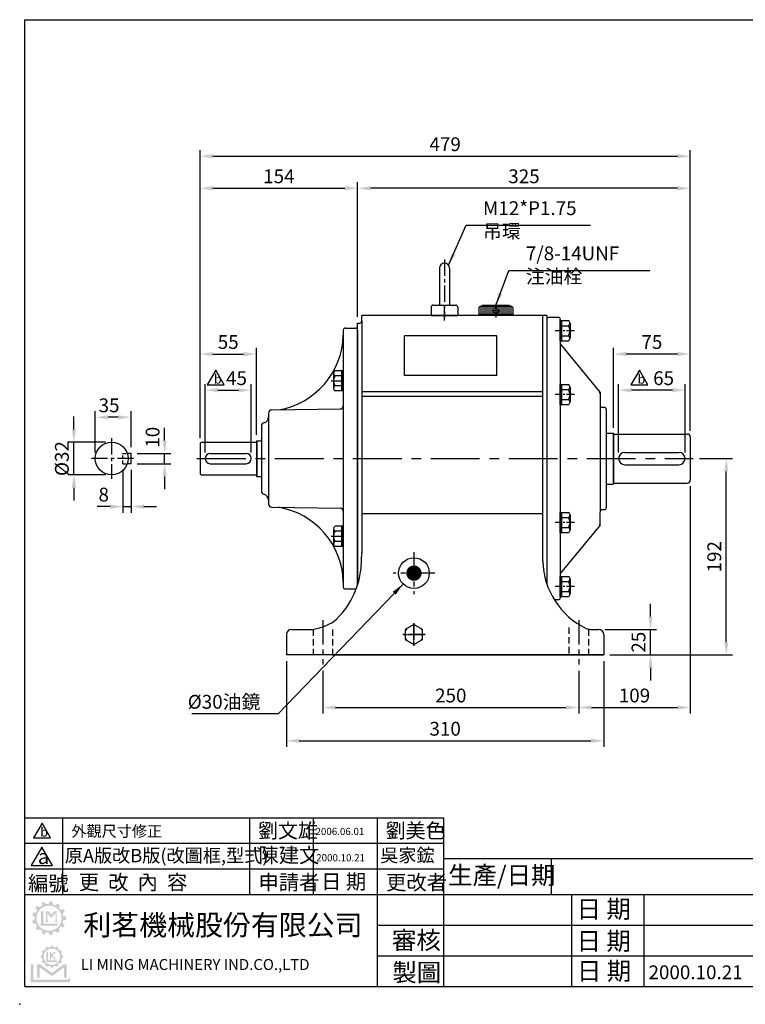
# Model space of a CAD drawing. Extents: x 10 to 1350, y 10 to 985.
# Drawn here: x 10 to 719, y 10 to 972 of the extents above; entities that cross this region are included whole.
import ezdxf

# ---------------------------------------------------------------- set-up
doc = ezdxf.new("R2010")
doc.units = 0
doc.header["$LTSCALE"] = 0.5
for name, pattern in [('CENTER', [50.8, 31.75, -6.35, 6.35, -6.35]), ('CENTER2', [1.125, 0.75, -0.125, 0.125, -0.125]), ('HIDDEN', [9.525, 6.35, -3.175])]:
    doc.linetypes.add(name, pattern=pattern)
doc.layers.get('Defpoints').update_dxf_attribs({"linetype": 'CONTINUOUS'})
for name, color, linetype in [('BASE', 251, 'CONTINUOUS'), ('BORDER', 5, 'CONTINUOUS'), ('CENTER', 6, 'CENTER'), ('DIM', 3, 'CONTINUOUS'), ('HACHURE', 1, 'CONTINUOUS'), ('HIDDEN', 4, 'HIDDEN'), ('MAIN', 7, 'CONTINUOUS')]:
    doc.layers.add(name, color=color, linetype=linetype)
doc.styles.add('CHINA', font='romanc.shx', dxfattribs={"bigfont": 'china.shx'})
doc.styles.add('CLARK', font='KAIU.TTF')
doc.styles.add('ROMANC', font='romanc')
doc.styles.add('ST', font='TXT', dxfattribs={"height": 2.7})
doc.dimstyles.new('CHINA', dxfattribs={"dimscale": 5, "dimtxt": 2.7, "dimasz": 2.5, "dimexe": 1.2, "dimexo": 1.2, "dimgap": 1, "dimtad": 1, "dimdec": 4, "dimlfac": -1, "dimzin": 9, "dimdsep": 46, "dimtxsty": 'CHINA', "dimcen": 0, "dimclrd": 256, "dimclre": 256, "dimclrt": 256, "dimadec": 0, "dimazin": 0, "dimtfac": 1, "dimtdec": 4, "dimtmove": 0, "dimatfit": 3, "dimfxl": 0, "dimtolj": 1, "dimtzin": 9, "dimarcsym": 0})

# ---------------------------------------------------------------- blocks, each defined once
blk = doc.blocks.new('A$C4C70014C')
at = {"layer": 'CENTER', "linetype": 'CENTER2', "ltscale": 0.3}
blk.add_line((0, 9.82), (11.94, 9.82), dxfattribs=at)
at = {"layer": 'MAIN'}
for p, q in [((11.94, 19.63), (3.85, 19.63)), ((10.44, 0), (10.44, 19.63)), ((11.94, 0), (11.94, 19.63)), ((2.44, 17.19), (2.44, 2.45)), ((10.44, 14.72), (3.85, 14.72)), ((10.44, 4.91), (3.85, 4.91)), ((11.94, 0), (3.85, 0))]:
    blk.add_line(p, q, dxfattribs=at)
for centre, radius, start, end in [((5.28, 17.18), 2.84, 120.17232, 239.82768), ((11.68, 9.82), 9.24, 147.90203, 212.09797), ((5.28, 2.45), 2.84, 120.17277, 239.82723)]:
    blk.add_arc(centre, radius, start, end, dxfattribs=at)
blk = doc.blocks.new('A$C41A54FB4')
at = {"layer": 'CENTER', "linetype": 'CENTER2', "ltscale": 0.3}
for p, q in [((10.88, 0), (10.88, 21.76)), ((0, 10.88), (21.76, 10.88))]:
    blk.add_line(p, q, dxfattribs=at)
at = {"layer": 'HACHURE'}
for start, end in [(82.34542, 97.65458), (142.34542, 157.65458), (22.34542, 37.65458), (202.34542, 217.65458), (262.34542, 277.65458), (322.34542, 337.65458)]:
    blk.add_arc((10.88, 10.88), 9.19, start, end, dxfattribs=at)
at = {"layer": 'MAIN'}
blk.add_lwpolyline([(10.88, 20.69), (2.38, 15.79), (2.38, 5.97), (10.88, 1.06), (19.38, 5.97), (19.38, 15.79)], close=True, dxfattribs=at)
blk = doc.blocks.new('A$C088519D4')
at = {"layer": 'CENTER'}
blk.add_line((13, 56.49), (13, 0), dxfattribs=at)
at = {"layer": 'MAIN'}
for p, q in [((8, 48), (8, 12)), ((18, 48), (18, 12)), ((0, 10), (0, 1.88)), ((2, 12), (24, 12)), ((26, 10), (26, 1.88)), ((0, 2), (26, 2))]:
    blk.add_line(p, q, dxfattribs=at)
for centre, radius, start, end in [((13, 48), 5, 0, 180), ((2, 10), 2, 90, 180), ((24, 10), 2, 0, 90)]:
    blk.add_arc(centre, radius, start, end, dxfattribs=at)
blk = doc.blocks.new('*D8')
at = {"layer": 'Defpoints', "color": 0}
for p in [(118.84, 548.49), (151.6, 548.49), (118.84, 538.49)]:
    blk.add_point(p, dxfattribs=at)
at = {"layer": 'DIM', "lineweight": -2}
for p, q in [((151.6, 560.99), (151.6, 573.49)), ((124.84, 548.49), (157.6, 548.49)), ((151.6, 538.49), (151.6, 548.49)), ((124.84, 538.49), (157.6, 538.49)), ((151.6, 525.99), (151.6, 513.49))]:
    blk.add_line(p, q, dxfattribs=at)
at = {"layer": 'DIM'}
for points in [[(149.52, 560.99), (153.69, 560.99), (151.6, 548.49)], [(149.52, 525.99), (153.69, 525.99), (151.6, 538.49)]]:
    blk.add_solid(points, dxfattribs=at)
at = {"layer": 'DIM', "insert": (139.85, 564.32), "char_height": 13.5, "attachment_point": 5, "rotation": 90, "style": 'CHINA'}
blk.add_mtext('\\A1;10', dxfattribs=at)
blk = doc.blocks.new('*D9')
at = {"layer": 'Defpoints', "color": 0}
for p in [(62.98, 559.49), (99.84, 559.49), (99.84, 527.49)]:
    blk.add_point(p, dxfattribs=at)
at = {"layer": 'DIM', "lineweight": -2}
for p, q in [((62.98, 571.99), (62.98, 584.49)), ((93.84, 559.49), (56.98, 559.49)), ((62.98, 527.49), (62.98, 559.49)), ((93.84, 527.49), (56.98, 527.49)), ((62.98, 514.99), (62.98, 502.49))]:
    blk.add_line(p, q, dxfattribs=at)
at = {"layer": 'DIM'}
for points in [[(60.9, 571.99), (65.07, 571.99), (62.98, 559.49)], [(60.9, 514.99), (65.07, 514.99), (62.98, 527.49)]]:
    blk.add_solid(points, dxfattribs=at)
at = {"layer": 'DIM', "insert": (51.23, 543.49), "char_height": 13.5, "attachment_point": 5, "rotation": 90, "style": 'CHINA'}
blk.add_mtext('\\A1;%%c32', dxfattribs=at)
blk = doc.blocks.new('*D10')
at = {"layer": 'Defpoints', "color": 0}
for p in [(83.84, 583.8), (83.84, 543.49), (118.84, 548.49)]:
    blk.add_point(p, dxfattribs=at)
at = {"layer": 'DIM', "lineweight": -2}
for p, q in [((83.84, 549.49), (83.84, 589.8)), ((118.84, 554.49), (118.84, 589.8)), ((106.34, 583.8), (96.34, 583.8))]:
    blk.add_line(p, q, dxfattribs=at)
at = {"layer": 'DIM'}
for points in [[(96.34, 585.89), (96.34, 581.72), (83.84, 583.8)], [(106.34, 585.89), (106.34, 581.72), (118.84, 583.8)]]:
    blk.add_solid(points, dxfattribs=at)
at = {"layer": 'DIM', "insert": (97.34, 595.55), "char_height": 13.5, "attachment_point": 5, "style": 'CHINA'}
blk.add_mtext('\\A1;35', dxfattribs=at)
blk = doc.blocks.new('*D11')
at = {"layer": 'Defpoints', "color": 0}
for p in [(110.84, 538.49), (118.84, 538.49), (118.84, 496.52)]:
    blk.add_point(p, dxfattribs=at)
at = {"layer": 'DIM', "lineweight": -2}
for p, q in [((110.84, 532.49), (110.84, 490.52)), ((118.84, 532.49), (118.84, 490.52)), ((98.34, 496.52), (85.84, 496.52)), ((110.84, 496.52), (118.84, 496.52)), ((131.34, 496.52), (143.84, 496.52))]:
    blk.add_line(p, q, dxfattribs=at)
at = {"layer": 'DIM'}
for points in [[(98.34, 498.6), (98.34, 494.44), (110.84, 496.52)], [(131.34, 498.6), (131.34, 494.44), (118.84, 496.52)]]:
    blk.add_solid(points, dxfattribs=at)
at = {"layer": 'DIM', "insert": (92.09, 508.27), "char_height": 13.5, "attachment_point": 5, "style": 'CHINA'}
blk.add_mtext('\\A1;8', dxfattribs=at)
blk = doc.blocks.new('*D12')
at = {"layer": 'Defpoints', "color": 0}
for p in [(340.25, 807.69), (340.25, 675.99), (186.25, 557.49)]:
    blk.add_point(p, dxfattribs=at)
at = {"layer": 'DIM', "lineweight": -2}
for p, q in [((186.25, 563.49), (186.25, 813.69)), ((340.25, 681.99), (340.25, 813.69)), ((198.75, 807.69), (327.75, 807.69))]:
    blk.add_line(p, q, dxfattribs=at)
at = {"layer": 'DIM'}
for points in [[(198.75, 809.78), (198.75, 805.61), (186.25, 807.69)], [(327.75, 809.78), (327.75, 805.61), (340.25, 807.69)]]:
    blk.add_solid(points, dxfattribs=at)
at = {"layer": 'DIM', "insert": (263.25, 819.44), "char_height": 13.5, "attachment_point": 5, "style": 'CHINA'}
blk.add_mtext('\\A1;154', dxfattribs=at)
blk = doc.blocks.new('*D13')
at = {"layer": 'Defpoints', "color": 0}
for p in [(236.25, 610.32), (191.25, 543.49), (236.25, 543.49)]:
    blk.add_point(p, dxfattribs=at)
at = {"layer": 'DIM', "lineweight": -2}
for p, q in [((191.25, 549.49), (191.25, 616.32)), ((236.25, 549.49), (236.25, 616.32)), ((203.75, 610.32), (223.75, 610.32))]:
    blk.add_line(p, q, dxfattribs=at)
at = {"layer": 'DIM'}
for points in [[(203.75, 612.41), (203.75, 608.24), (191.25, 610.32)], [(223.75, 612.41), (223.75, 608.24), (236.25, 610.32)]]:
    blk.add_solid(points, dxfattribs=at)
at = {"layer": 'DIM', "insert": (221.87, 622.07), "char_height": 13.5, "attachment_point": 5, "style": 'CHINA'}
blk.add_mtext('\\A1;45', dxfattribs=at)
blk = doc.blocks.new('*D14')
at = {"layer": 'Defpoints', "color": 0}
for p in [(241.25, 645.67), (241.25, 560.6), (186.25, 557.49)]:
    blk.add_point(p, dxfattribs=at)
at = {"layer": 'DIM', "lineweight": -2}
for p, q in [((186.25, 563.49), (186.25, 651.67)), ((198.75, 645.67), (228.75, 645.67)), ((241.25, 566.6), (241.25, 651.67))]:
    blk.add_line(p, q, dxfattribs=at)
at = {"layer": 'DIM'}
for points in [[(198.75, 647.75), (198.75, 643.59), (186.25, 645.67)], [(228.75, 647.75), (228.75, 643.59), (241.25, 645.67)]]:
    blk.add_solid(points, dxfattribs=at)
at = {"layer": 'DIM', "insert": (213.75, 657.42), "char_height": 13.5, "attachment_point": 5, "style": 'CHINA'}
blk.add_mtext('\\A1;55', dxfattribs=at)
blk = doc.blocks.new('*D15')
at = {"layer": 'Defpoints', "color": 0}
for p in [(340.25, 807.69), (340.25, 675.99), (665.25, 564.49)]:
    blk.add_point(p, dxfattribs=at)
at = {"layer": 'DIM', "lineweight": -2}
for p, q in [((340.25, 681.99), (340.25, 813.69)), ((665.25, 570.49), (665.25, 813.69)), ((652.75, 807.69), (352.75, 807.69))]:
    blk.add_line(p, q, dxfattribs=at)
at = {"layer": 'DIM'}
for points in [[(352.75, 809.78), (352.75, 805.61), (340.25, 807.69)], [(652.75, 809.78), (652.75, 805.61), (665.25, 807.69)]]:
    blk.add_solid(points, dxfattribs=at)
at = {"layer": 'DIM', "insert": (502.75, 819.44), "char_height": 13.5, "attachment_point": 5, "style": 'CHINA'}
blk.add_mtext('\\A1;325', dxfattribs=at)
blk = doc.blocks.new('*D16')
at = {"layer": 'Defpoints', "color": 0}
for p in [(595.25, 610.32), (595.25, 543.49), (660.25, 543.49)]:
    blk.add_point(p, dxfattribs=at)
at = {"layer": 'DIM', "lineweight": -2}
for p, q in [((595.25, 549.49), (595.25, 616.32)), ((660.25, 549.49), (660.25, 616.32)), ((647.75, 610.32), (607.75, 610.32))]:
    blk.add_line(p, q, dxfattribs=at)
at = {"layer": 'DIM'}
for points in [[(607.75, 612.41), (607.75, 608.24), (595.25, 610.32)], [(647.75, 612.41), (647.75, 608.24), (660.25, 610.32)]]:
    blk.add_solid(points, dxfattribs=at)
at = {"layer": 'DIM', "insert": (639.21, 622.07), "char_height": 13.5, "attachment_point": 5, "style": 'CHINA'}
blk.add_mtext('\\A1;65', dxfattribs=at)
blk = doc.blocks.new('*D17')
at = {"layer": 'Defpoints', "color": 0}
for p in [(590.25, 645.67), (590.25, 567.49), (665.25, 564.49)]:
    blk.add_point(p, dxfattribs=at)
at = {"layer": 'DIM', "lineweight": -2}
for p, q in [((590.25, 573.49), (590.25, 651.67)), ((652.75, 645.67), (602.75, 645.67)), ((665.25, 570.49), (665.25, 651.67))]:
    blk.add_line(p, q, dxfattribs=at)
at = {"layer": 'DIM'}
for points in [[(602.75, 647.75), (602.75, 643.59), (590.25, 645.67)], [(652.75, 647.75), (652.75, 643.59), (665.25, 645.67)]]:
    blk.add_solid(points, dxfattribs=at)
at = {"layer": 'DIM', "insert": (627.75, 657.42), "char_height": 13.5, "attachment_point": 5, "style": 'CHINA'}
blk.add_mtext('\\A1;75', dxfattribs=at)
blk = doc.blocks.new('*D18')
at = {"layer": 'Defpoints', "color": 0}
for p in [(665.25, 839.04), (665.25, 570.49), (186.25, 563.49)]:
    blk.add_point(p, dxfattribs=at)
at = {"layer": 'DIM', "lineweight": -2}
for p, q in [((186.25, 569.49), (186.25, 845.04)), ((198.75, 839.04), (652.75, 839.04)), ((665.25, 576.49), (665.25, 845.04))]:
    blk.add_line(p, q, dxfattribs=at)
at = {"layer": 'DIM'}
for points in [[(198.75, 841.12), (198.75, 836.96), (186.25, 839.04)], [(652.75, 841.12), (652.75, 836.96), (665.25, 839.04)]]:
    blk.add_solid(points, dxfattribs=at)
at = {"layer": 'DIM', "insert": (425.75, 850.79), "char_height": 13.5, "attachment_point": 5, "style": 'CHINA'}
blk.add_mtext('\\A1;479', dxfattribs=at)
blk = doc.blocks.new('*D24')
at = {"layer": 'Defpoints', "color": 0}
for p in [(668.25, 543.49), (700.49, 543.49), (580.75, 351.49)]:
    blk.add_point(p, dxfattribs=at)
at = {"layer": 'DIM', "lineweight": -2}
for p, q in [((674.25, 543.49), (706.49, 543.49)), ((700.49, 363.99), (700.49, 530.99)), ((586.75, 351.49), (706.49, 351.49))]:
    blk.add_line(p, q, dxfattribs=at)
at = {"layer": 'DIM'}
for points in [[(698.4, 530.99), (702.57, 530.99), (700.49, 543.49)], [(698.4, 363.99), (702.57, 363.99), (700.49, 351.49)]]:
    blk.add_solid(points, dxfattribs=at)
at = {"layer": 'DIM', "insert": (688.74, 447.49), "char_height": 13.5, "attachment_point": 5, "rotation": 90, "style": 'CHINA'}
blk.add_mtext('\\A1;192', dxfattribs=at)
blk = doc.blocks.new('*D25')
at = {"layer": 'Defpoints', "color": 0}
for p in [(665.25, 522.49), (556.25, 342.13), (665.25, 300.12)]:
    blk.add_point(p, dxfattribs=at)
at = {"layer": 'DIM', "lineweight": -2}
for p, q in [((665.25, 516.49), (665.25, 294.12)), ((556.25, 336.13), (556.25, 294.12)), ((568.75, 300.12), (652.75, 300.12))]:
    blk.add_line(p, q, dxfattribs=at)
at = {"layer": 'DIM'}
for points in [[(568.75, 302.21), (568.75, 298.04), (556.25, 300.12)], [(652.75, 302.21), (652.75, 298.04), (665.25, 300.12)]]:
    blk.add_solid(points, dxfattribs=at)
at = {"layer": 'DIM', "insert": (610.75, 311.87), "char_height": 13.5, "attachment_point": 5, "style": 'CHINA'}
blk.add_mtext('\\A1;109', dxfattribs=at)
blk = doc.blocks.new('*D26')
at = {"layer": 'Defpoints', "color": 0}
for p in [(306.25, 342.13), (556.25, 342.13), (556.25, 300.12)]:
    blk.add_point(p, dxfattribs=at)
at = {"layer": 'DIM', "lineweight": -2}
for p, q in [((306.25, 336.13), (306.25, 294.12)), ((556.25, 336.13), (556.25, 294.12)), ((318.75, 300.12), (543.75, 300.12))]:
    blk.add_line(p, q, dxfattribs=at)
at = {"layer": 'DIM'}
for points in [[(318.75, 302.21), (318.75, 298.04), (306.25, 300.12)], [(543.75, 302.21), (543.75, 298.04), (556.25, 300.12)]]:
    blk.add_solid(points, dxfattribs=at)
at = {"layer": 'DIM', "insert": (431.25, 311.87), "char_height": 13.5, "attachment_point": 5, "style": 'CHINA'}
blk.add_mtext('\\A1;250', dxfattribs=at)
blk = doc.blocks.new('*D27')
at = {"layer": 'Defpoints', "color": 0}
for p in [(270.75, 351.49), (580.75, 351.49), (580.75, 267.59)]:
    blk.add_point(p, dxfattribs=at)
at = {"layer": 'DIM', "lineweight": -2}
for p, q in [((270.75, 345.49), (270.75, 261.59)), ((580.75, 345.49), (580.75, 261.59)), ((283.25, 267.59), (568.25, 267.59))]:
    blk.add_line(p, q, dxfattribs=at)
at = {"layer": 'DIM'}
for points in [[(283.25, 269.68), (283.25, 265.51), (270.75, 267.59)], [(568.25, 269.68), (568.25, 265.51), (580.75, 267.59)]]:
    blk.add_solid(points, dxfattribs=at)
at = {"layer": 'DIM', "insert": (425.75, 279.34), "char_height": 13.5, "attachment_point": 5, "style": 'CHINA'}
blk.add_mtext('\\A1;310', dxfattribs=at)
blk = doc.blocks.new('*D30')
at = {"layer": 'Defpoints', "color": 0}
for p in [(575.75, 376.49), (626.43, 376.49), (580.75, 351.49)]:
    blk.add_point(p, dxfattribs=at)
at = {"layer": 'DIM', "lineweight": -2}
for p, q in [((626.43, 388.99), (626.43, 401.49)), ((581.75, 376.49), (632.43, 376.49)), ((626.43, 351.49), (626.43, 376.49)), ((586.75, 351.49), (632.43, 351.49)), ((626.43, 338.99), (626.43, 326.49))]:
    blk.add_line(p, q, dxfattribs=at)
at = {"layer": 'DIM'}
for points in [[(624.35, 388.99), (628.52, 388.99), (626.43, 376.49)], [(624.35, 338.99), (628.52, 338.99), (626.43, 351.49)]]:
    blk.add_solid(points, dxfattribs=at)
at = {"layer": 'DIM', "insert": (614.68, 363.99), "char_height": 13.5, "attachment_point": 5, "rotation": 90, "style": 'CHINA'}
blk.add_mtext('\\A1;25', dxfattribs=at)
blk = doc.blocks.new('A$C62C70C6F')
at = {"layer": 'CENTER', "linetype": 'CENTER', "ltscale": 0.5}
blk.add_line((18.94, 9.82), (0, 9.82), dxfattribs=at)
at = {"layer": 'MAIN'}
for p, q in [((5, 19.63), (13.09, 19.63)), ((5, 0), (5, 19.63)), ((6.5, 0), (6.5, 19.63)), ((6.5, 14.72), (13.09, 14.72)), ((14.5, 17.19), (14.5, 2.45)), ((6.5, 4.91), (13.09, 4.91)), ((5, 0), (13.09, 0))]:
    blk.add_line(p, q, dxfattribs=at)
for centre, radius, start, end in [((11.66, 17.18), 2.84, 300.17232, 59.82768), ((5.26, 9.82), 9.24, 327.90203, 32.09797), ((11.66, 2.45), 2.84, 300.17277, 59.82723)]:
    blk.add_arc(centre, radius, start, end, dxfattribs=at)
blk = doc.blocks.new('A$C0EBE539A')
at = {"layer": 'CENTER'}
blk.add_line((16.5, 13.76), (16.5, 0), dxfattribs=at)
at = {"layer": 'CENTER', "ltscale": 0.5}
blk.add_line((20.32, 6.52), (12.78, 6.52), dxfattribs=at)
at = {"layer": 'HACHURE', "color": 1}
for p, q in [((1.94, 10.78), (1.94, 3.02)), ((3.88, 10.78), (3.88, 3.02)), ((5.82, 10.78), (5.82, 3.02)), ((7.76, 10.78), (7.76, 3.02)), ((9.71, 10.78), (9.71, 3.02)), ((11.65, 10.78), (11.65, 3.02)), ((13.59, 10.78), (13.59, 3.02)), ((15.53, 10.78), (15.53, 8.55)), ((17.47, 10.78), (17.47, 8.55)), ((19.41, 10.78), (19.41, 3.02)), ((21.35, 10.78), (21.35, 3.02)), ((23.29, 10.78), (23.29, 3.02)), ((25.24, 10.78), (25.24, 3.02)), ((27.18, 10.78), (27.18, 3.02)), ((29.12, 10.78), (29.12, 3.02)), ((31.06, 10.78), (31.06, 3.02)), ((15.53, 4.49), (15.53, 3.02)), ((17.47, 4.49), (17.47, 3.02))]:
    blk.add_line(p, q, dxfattribs=at)
at = {"layer": 'MAIN'}
for p, q in [((0, 9.81), (0.97, 10.78)), ((32.03, 10.78), (0.97, 10.78)), ((29.6, 11.75), (3.4, 11.75)), ((33, 9.81), (32.03, 10.78)), ((33, 3.02), (0, 3.02)), ((5.57, 2.05), (5.57, 3.02)), ((27.43, 2.05), (5.57, 2.05)), ((27.43, 2.05), (27.43, 3.02))]:
    blk.add_line(p, q, dxfattribs=at)
at = {"layer": 'MAIN', "color": 7}
for p, q in [((0, 9.81), (0, 3.02)), ((33, 9.81), (33, 3.02))]:
    blk.add_line(p, q, dxfattribs=at)
at = {"layer": 'MAIN'}
blk.add_circle((16.5, 6.52), 2.25, dxfattribs=at)
for centre, start, end in [((3.4, 10.78), 90, 180), ((29.6, 10.78), 0, 90)]:
    blk.add_arc(centre, 0.971, start, end, dxfattribs=at)
blk = doc.blocks.new('new block')
at = {"layer": 'DIM'}
for p, q in [((4.52, 5.23), (2.03, 0.91)), ((7.02, 0.91), (4.52, 5.23)), ((2.03, 0.91), (7.02, 0.91))]:
    blk.add_line(p, q, dxfattribs=at)
at = {"layer": 'DIM', "style": 'ST'}
blk.add_text('b', height=2.7, dxfattribs=at).set_placement((3.97, 1.28))
blk = doc.blocks.new('修改記號-b')
at = {"layer": 'MAIN'}
blk.add_blockref('new block', (-4.52, -0.91), dxfattribs=at)
blk = doc.blocks.new('3-01')
at = {"layer": 'DIM'}
for p, q in [((0, 3), (-1.73, 0)), ((1.73, 0), (0, 3)), ((-1.73, 0), (1.73, 0))]:
    blk.add_line(p, q, dxfattribs=at)
at = {"layer": 'DIM', "style": 'ST'}
blk.add_text('a ', height=2.4, dxfattribs=at).set_placement((-0.65, 0.26))

msp = doc.modelspace()

# ---------------------------------------------------------------- hatches: boundary and pattern name
at = {"layer": 'HACHURE'}
h = msp.add_hatch(color=256, dxfattribs=at)
h.paths.add_polyline_path([(55.09335, 92.49465, 0.051607673), (55.09335, 95.89171), (52.64179, 95.89171, 0.060369013), (51.83201, 99.17711), (54.00276, 100.3164, 0.051607673), (52.42407, 103.32435), (50.25332, 102.18505, 0.060369013), (48.0095, 104.7178), (49.40215, 106.73539, 0.051607673), (46.60642, 108.66514), (45.21378, 106.64755, 0.060369013), (42.04995, 107.84743), (42.34545, 110.28111, 0.051607673), (38.97316, 110.69058), (38.67766, 108.2569, 0.060369013), (35.31861, 107.84904), (34.44928, 110.14128, 0.051607673), (31.27297, 108.93667), (32.14231, 106.64443, 0.060369013), (29.35756, 104.72225), (27.52254, 106.34794, 0.051607673), (25.26988, 103.8052), (27.1049, 102.17952, 0.060369013), (25.5324, 99.18339), (23.15208, 99.77008, 0.051607673), (22.33911, 96.47174), (24.71943, 95.88504, 0.060369013), (24.71943, 92.50132), (22.33911, 91.91463, 0.051607673), (23.15208, 88.61628), (25.5324, 89.20298, 0.060369013), (27.1049, 86.20684), (25.26988, 84.58116, 0.051607673), (27.52254, 82.03843), (29.35756, 83.66411, 0.060369013), (32.14231, 81.74194), (31.27297, 79.44969, 0.051607673), (34.44928, 78.24508), (35.31861, 80.53733, 0.060369013), (38.67766, 80.12946), (38.97316, 77.69578, 0.051607673), (42.34545, 78.10525), (42.04995, 80.53893, 0.060369013), (45.21378, 81.73882), (46.60642, 79.72123, 0.051607673), (49.40215, 81.65097), (48.0095, 83.66856, 0.060369013), (50.25332, 86.20132), (52.42407, 85.06202, 0.051607673), (54.00276, 88.06996), (51.83201, 89.20926, 0.060369013), (52.64179, 92.49465)])
h.paths.add_polyline_path([(26.39271, 94.19318, -1), (50.96933, 94.19318, -1)], flags=16)
h.paths.add_polyline_path([(46.27292, 91.58908), (46.91306, 90.59104), (43.58434, 90.59104), (44.99265, 91.74262), (44.99265, 99.52217), (40.97258, 94.30168), (37.02932, 99.36863), (37.02932, 91.76821), (38.48884, 90.56545), (35.0577, 90.56545), (35.67223, 91.58908), (35.67223, 100.2643), (35.00649, 100.90407), (38.20718, 100.90407), (40.97258, 97.65406), (43.78918, 100.92966), (46.88746, 100.92966), (46.27292, 100.2643)], flags=0)
h.paths.add_polyline_path([(46.99583, 89.8528), (46.99583, 86.89957), (31.17042, 86.89957), (30.18543, 88.01524), (30.77642, 88.27775), (30.77642, 100.28756), (30.07959, 100.94383), (33.99404, 100.94383), (33.14038, 100.22193), (33.14038, 88.86839), (46.01085, 88.86839)], flags=0)
h = msp.add_hatch(color=256, dxfattribs=at)
edge = h.paths.add_edge_path(flags=16)
edge.add_arc((41.43268, 56.549), 7.95822, 0, 360)
h.paths.add_polyline_path([(59.19819, 31.45858), (59.19819, 36.1087), (56.67936, 33.93507), (23.44982, 33.93507), (23.44982, 49.07429), (20.82085, 49.07429), (20.82085, 31.45858)])
edge = h.paths.add_edge_path()
edge.add_arc((41.43268, 56.549), 9.54986, 37.21858597, 52.78141403)
edge.add_line((47.20898, 64.15388), (47.85012, 65.26436))
edge.add_arc((41.43268, 56.549), 10.82317, 53.63440881, 66.36559119)
edge.add_line((45.77168, 66.46435), (45.13054, 65.35386))
edge.add_arc((41.43268, 56.549), 9.54986, 67.21858597, 82.78141403)
edge.add_line((42.63266, 66.02317), (42.63266, 67.30545))
edge.add_arc((41.43268, 56.549), 10.82317, 83.63440881, 96.36559119)
edge.add_line((40.23269, 67.30545), (40.23269, 66.02317))
edge.add_arc((41.43268, 56.549), 9.54986, 97.21858597, 112.78141403)
edge.add_line((37.73481, 65.35386), (37.09367, 66.46435))
edge.add_arc((41.43268, 56.549), 10.82317, 113.63440881, 126.36559119)
edge.add_line((35.01523, 65.26436), (35.65637, 64.15388))
edge.add_arc((41.43268, 56.549), 9.54986, 127.21858597, 142.78141403)
edge.add_line((33.8278, 62.32531), (32.71732, 62.96644))
edge.add_arc((41.43268, 56.549), 10.82317, 143.63440881, 156.36559119)
edge.add_line((31.51733, 60.888), (32.62781, 60.24686))
edge.add_arc((41.43268, 56.549), 9.54986, 157.21858597, 172.78141403)
edge.add_line((31.95851, 57.74899), (30.67623, 57.74899))
edge.add_arc((41.43268, 56.549), 10.82317, 173.63440881, 186.36559119)
edge.add_line((30.67623, 55.34901), (31.95851, 55.34901))
edge.add_arc((41.43268, 56.549), 9.54986, 187.21858597, 202.78141403)
edge.add_line((32.62781, 52.85114), (31.51733, 52.21))
edge.add_arc((41.43268, 56.549), 10.82317, 203.63440881, 216.36559119)
edge.add_line((32.71732, 50.13156), (33.8278, 50.7727))
edge.add_arc((41.43268, 56.549), 9.54986, 217.21858597, 232.78141403)
edge.add_line((35.65637, 48.94413), (35.01523, 47.83364))
edge.add_arc((41.43268, 56.549), 10.82317, 233.63440881, 246.36559119)
edge.add_line((37.09367, 46.63365), (37.73481, 47.74414))
edge.add_arc((41.43268, 56.549), 9.54986, 247.21858597, 262.78141403)
edge.add_line((40.23269, 47.07484), (40.23269, 45.79256))
edge.add_arc((41.43268, 56.549), 10.82317, 263.63440881, 276.36559119)
edge.add_line((42.63266, 45.79256), (42.63266, 47.07484))
edge.add_arc((41.43268, 56.549), 9.54986, 277.21858597, 292.78141403)
edge.add_line((45.13054, 47.74414), (45.77168, 46.63365))
edge.add_arc((41.43268, 56.549), 10.82317, 293.63440881, 306.36559119)
edge.add_line((47.85012, 47.83364), (47.20898, 48.94413))
edge.add_arc((41.43268, 56.549), 9.54986, 307.21858597, 322.78141403)
edge.add_line((49.03755, 50.7727), (50.14804, 50.13156))
edge.add_arc((41.43268, 56.549), 10.82317, 323.63440881, 336.36559119)
edge.add_line((51.34803, 52.21), (50.23754, 52.85114))
edge.add_arc((41.43268, 56.549), 9.54986, 337.21858597, 352.78141403)
edge.add_line((50.90684, 55.34901), (52.18912, 55.34901))
edge.add_arc((41.43268, 56.549), 10.82317, 353.63440881, 366.36559119)
edge.add_line((52.18912, 57.74899), (50.90684, 57.74899))
edge.add_arc((41.43268, 56.549), 9.54986, 7.21858597, 22.78141403)
edge.add_line((50.23754, 60.24686), (51.34803, 60.888))
edge.add_arc((41.43268, 56.549), 10.82317, 23.63440881, 36.36559119)
edge.add_line((50.14804, 62.96644), (49.03755, 62.32531))
h.paths.add_polyline_path([(53.23868, 46.04213), (41.43268, 37.53372), (29.62667, 46.04213), (29.62667, 36.01491), (27.00288, 36.01491), (27.00288, 49.07429), (29.86624, 49.07429), (41.43268, 40.73853), (52.99911, 49.07429), (55.86247, 49.07429), (55.86247, 36.01491), (53.23868, 36.01491)])
h.paths.add_polyline_path([(39.44927, 61.23893), (39.44927, 54.03344), (40.99341, 54.03344), (40.99341, 57.09614), (44.0693, 54.03344), (45.76509, 54.03344), (41.81351, 57.82928), (45.87695, 61.23893), (43.8032, 61.23893), (40.99341, 58.90919), (40.99341, 61.23893)], flags=0)
h.paths.add_polyline_path([(46.58005, 51.38149), (46.58005, 52.90629), (37.52874, 52.90629), (37.52874, 61.23893), (35.9972, 61.23893), (35.9972, 51.38149)], flags=0)

# ---------------------------------------------------------------- linework, layer by layer
at = {"layer": 'BORDER'}
for p, q in [((15, 27.5), (15, 972.5)), ((15, 972.5), (1310, 972.5)), ((14.60618, 117.5), (1309.60618, 117.5)), ((15, 27.5), (1310, 27.5))]:
    msp.add_line(p, q, dxfattribs=at)
at = {"layer": 'CENTER'}
for p, q in [((425.06646, 678.49022), (425.06646, 692.77399)), ((99.83872, 563.29022), (99.83872, 523.69022)), ((121.28872, 543.49022), (78.38872, 543.49022)), ((395.24646, 382.49022), (395.24646, 360.49022)), ((406.24646, 371.49022), (384.24646, 371.49022))]:
    msp.add_line(p, q, dxfattribs=at)
at = {"layer": 'CENTER', "linetype": 'CENTER', "ltscale": 3}
msp.add_line((183.24646, 543.49022), (668.24646, 543.49022), dxfattribs=at)
at = {"layer": 'CENTER', "ltscale": 1.5}
for p, q in [((395.24646, 451.89022), (395.24646, 411.09022)), ((415.64646, 431.49022), (374.84646, 431.49022)), ((306.24646, 385.50862), (306.24646, 342.12657)), ((556.24646, 385.50862), (556.24646, 342.12657))]:
    msp.add_line(p, q, dxfattribs=at)
at = {"layer": 'DIM'}
for p, q in [((52.01581, 117.5), (52.01581, 192.31925)), ((234.90731, 117.5), (234.90731, 192.31925)), ((297.25668, 117.5), (297.25668, 192.31925)), ((359.60606, 117.5), (359.60606, 192.31925)), ((14.60618, 167.3795), (424.60618, 167.3795)), ((14.60618, 142.43975), (424.60618, 142.43975)), ((359.60618, 27.5), (359.60618, 117.5)), ((359.60618, 27.5), (359.60618, 117.5)), ((424.60618, 27.5), (424.60618, 117.5)), ((549.60618, 27.5), (549.60618, 117.5)), ((620.19841, 27.5), (620.19841, 117.5)), ((359.60618, 87.5), (1309.60618, 87.5)), ((359.60618, 57.5), (1109.60618, 57.5))]:
    msp.add_line(p, q, dxfattribs=at)
at = {"layer": 'DIM', "const_width": 7.5}
msp.add_lwpolyline([(391.49646, 431.49022, 1), (398.99646, 431.49022, 1)], format="xyb", close=True, dxfattribs=at)
at = {"layer": 'HIDDEN'}
for p, q in [((110.83872, 538.49022), (110.83872, 548.49022)), ((110.83872, 548.49022), (115.0374, 548.49022)), ((110.83872, 538.49022), (115.0374, 538.49022))]:
    msp.add_line(p, q, dxfattribs=at)
at = {"layer": 'HIDDEN', "ltscale": 2}
for p, q in [((296.74646, 376.49022), (296.74646, 351.49022)), ((315.74646, 376.49022), (315.74646, 351.49022)), ((546.74646, 378.49022), (546.74646, 351.49022)), ((565.74646, 376.49022), (565.74646, 351.49022))]:
    msp.add_line(p, q, dxfattribs=at)
at = {"layer": 'MAIN'}
for p, q in [((525.24646, 683.49022), (344.24646, 683.49022)), ((521.12387, 443.03211), (521.12387, 683.49022)), ((525.24646, 683.49022), (525.24646, 420.43973)), ((340.24646, 675.99022), (342.24646, 675.99022)), ((344.24646, 677.99022), (344.24646, 451.49022)), ((525.24646, 679.49022), (525.24646, 420.43973)), ((536.24646, 681.49022), (527.24646, 681.49022)), ((538.24646, 679.49022), (538.24646, 407.49022)), ((326.24646, 668.99022), (326.24646, 417.99022)), ((328.24646, 670.99022), (338.24646, 670.99022)), ((340.24646, 668.99022), (340.24646, 420.14824)), ((476.12387, 663.59072), (386.12387, 663.59072)), ((386.12387, 624.69985), (386.12387, 663.59072)), ((476.12387, 624.69985), (476.12387, 663.59072)), ((577.24646, 608.49022), (538.24646, 655.99022)), ((476.12387, 624.69985), (386.12387, 624.69985)), ((521.12387, 608.83225), (344.24646, 608.83225)), ((577.24646, 608.49022), (577.24646, 491.49022)), ((521.12387, 604.19265), (344.24646, 604.19265)), ((253.24646, 587.99022), (253.24646, 502.71525)), ((256.20421, 591.03187), (323.6984, 591.9825)), ((581.24646, 593.49022), (579.24646, 593.49022)), ((583.24646, 591.49022), (583.24646, 495.49022)), ((246.24646, 575.49022), (246.24646, 511.49022)), ((583.24646, 568.39022), (589.83688, 568.39022)), ((590.24646, 568.10343), (589.83688, 568.39022)), ((590.24646, 568.10343), (590.24646, 518.877)), ((188.24646, 559.49022), (241.24646, 559.49022)), ((241.24646, 560.60343), (241.65603, 560.89022)), ((241.24646, 560.60343), (241.24646, 526.377)), ((241.65603, 560.89022), (246.24646, 560.89022)), ((590.24646, 567.49022), (662.24646, 567.49022)), ((665.24646, 564.49022), (665.24646, 522.49022)), ((186.24646, 557.49022), (186.24646, 529.49022)), ((601.24646, 549.49022), (654.24646, 549.49022)), ((118.83872, 548.49022), (115.0374, 548.49022)), ((118.83872, 538.49022), (118.83872, 548.49022)), ((196.24646, 548.49022), (231.24646, 548.49022)), ((118.83872, 538.49022), (115.0374, 538.49022)), ((196.24646, 538.49022), (231.24646, 538.49022)), ((601.24646, 537.49022), (654.24646, 537.49022)), ((188.24646, 527.49022), (241.24646, 527.49022)), ((241.24646, 526.377), (241.65603, 526.09022)), ((241.65603, 526.09022), (246.24646, 526.09022)), ((583.24646, 518.59022), (589.83688, 518.59022)), ((590.24646, 518.877), (589.83688, 518.59022)), ((590.24646, 519.49022), (662.24646, 519.49022)), ((253.24646, 502.71525), (253.24646, 498.94826)), ((256.20421, 495.94856), (323.6984, 494.99794)), ((577.24646, 478.49022), (577.24646, 491.49022)), ((581.24646, 493.49022), (579.09282, 493.49022)), ((521.12387, 489.42138), (344.24646, 489.42138)), ((577.24646, 478.49022), (538.24646, 430.99022)), ((343.58454, 436.34657), (344.24646, 451.49022)), ((328.24646, 415.99022), (338.24646, 415.99022)), ((536.24646, 405.49022), (532.37783, 405.49022)), ((275.74646, 376.49022), (295.82432, 376.49022)), ((567.93615, 376.49022), (575.74646, 376.49022)), ((270.74646, 371.49022), (270.74646, 351.49022)), ((580.74646, 371.49022), (580.74646, 351.49022)), ((580.74646, 351.49022), (270.74646, 351.49022)), ((315.74646, 351.49022), (580.74646, 351.49022)), ((14.60618, 192.31925), (424.60618, 192.31925)), ((424.60618, 117.5), (424.60618, 192.31925)), ((424.60618, 152.5), (739.60618, 152.5)), ((529.71683, 117.5), (529.71683, 152.5))]:
    msp.add_line(p, q, dxfattribs=at)
at = {"layer": 'MAIN', "color": 7}
for p, q in [((344.24646, 677.99022), (344.24646, 683.49022)), ((340.24646, 420.14824), (340.24646, 675.99022))]:
    msp.add_line(p, q, dxfattribs=at)
at = {"layer": 'MAIN', "color": 1}
for p, q in [((589.83688, 568.39022), (589.83688, 518.59022)), ((241.65603, 560.89022), (241.65603, 526.09022))]:
    msp.add_line(p, q, dxfattribs=at)
at = {"layer": 'MAIN'}
for centre, radius in [((99.83872, 543.49022), 16), ((395.24646, 431.49022), 15)]:
    msp.add_circle(centre, radius, dxfattribs=at)
for centre, radius, start, end in [((342.24646, 677.99022), 2, 270, 0), ((527.24646, 679.49022), 2, 90, 180), ((536.24646, 679.49022), 2, 0, 90), ((328.24646, 668.99022), 2, 90, 180), ((338.24646, 668.99022), 2, 0, 90), ((250.27414, 666.04129), 76, 279.70429761, 358.45352482), ((572.24646, 606.77081), 5, 0, 31.73095726), ((256.24646, 588.03217), 3, 90.80692946, 180), ((323.24646, 594.94826), 3, 270.80692946, 0), ((579.24646, 595.49022), 2, 180, 270), ((581.24646, 591.49022), 2, 0, 90), ((249.24646, 575.49022), 3, 102.83958841, 180), ((247.24646, 584.26518), 6, 282.83958841, 0), ((188.24646, 557.49022), 2, 90, 180), ((662.24646, 564.49022), 3, 0, 90), ((601.24646, 543.49022), 6, 90, 270), ((654.24646, 543.49022), 6, 270, 90), ((196.24646, 543.49022), 5, 90, 270), ((231.24646, 543.49022), 5, 270, 90), ((188.24646, 529.49022), 2, 180, 270), ((662.24646, 522.49022), 3, 270, 0), ((249.24646, 511.49022), 3, 180, 257.16041159), ((247.24646, 502.71525), 6, 0, 77.16041159), ((256.24646, 498.94826), 3, 180, 269.19307054), ((250.27414, 420.93914), 76, 1.54647518, 80.43406175), ((323.24646, 492.03217), 3, 0, 89.19307054), ((579.24646, 491.49022), 2, 90, 180), ((581.24646, 495.49022), 2, 270, 0), ((572.24646, 480.20962), 5, 328.26904274, 0), ((596.02486, 445.02749), 74.92756, 181.52600928, 244.36629857), ((263.52365, 444.40206), 80.46513, 311.7875616, 354.25441038), ((328.24646, 417.99022), 2, 180, 270), ((536.24646, 407.49022), 2, 270, 0), ((275.74646, 371.49022), 5, 90, 180), ((295.82432, 386.49022), 10, 270, 281.077506), ((286.88892, 432.12918), 56.50545, 281.077506, 302.37261613), ((567.93615, 386.49022), 10, 244.36629857, 270), ((575.74646, 371.49022), 5, 0, 90)]:
    msp.add_arc(centre, radius, start, end, dxfattribs=at)
msp.add_point((10, 10), dxfattribs=at)

# ---------------------------------------------------------------- block references
at = {"layer": 'BASE'}
msp.add_blockref('A$C41A54FB4', (384.36871, 360.61247), dxfattribs=at)
at = {"layer": 'DIM'}
for p in [(533.24646, 658.67507), (533.24646, 596.17507), (533.24646, 471.17507), (533.24646, 408.67507)]:
    msp.add_blockref('A$C62C70C6F', p, dxfattribs=at)
for name, p, xscale, yscale, zscale in [('修改記號-b', (201.57715, 615.43986), 3.333355607677532, 3.333355607677504, 3.333355607677526), ('修改記號-b', (615.57715, 615.43986), 3.333355607677504, 3.333355607677504, 3.333355607677526), ('修改記號-b', (31.88078, 172.7208), 3.333355607677525, 3.333355607677504, 3.333355607677526), ('3-01', (31.60403, 145.55729), 6, 6, 6)]:
    msp.add_blockref(name, p, dxfattribs=dict(at, xscale=xscale, yscale=yscale, zscale=zscale))
at = {"layer": 'MAIN'}
for name, p in [('A$C088519D4', (412.06646, 681.49022)), ('A$C0EBE539A', (458.74646, 681.44395)), ('A$C4C70014C', (314.30666, 609.68904)), ('A$C4C70014C', (314.30666, 457.66109))]:
    msp.add_blockref(name, p, dxfattribs=at)

# ---------------------------------------------------------------- texts
at = {"layer": 'DIM'}
for s, height, style, p in [('外觀尺寸修正', 10.833333, 'CHINA', (60.5027, 173.77335)), ('劉文雄', 14.285714, 'CHINA', (242.96134, 172.60885)), ('劉美色', 14.285714, 'CHINA', (367.66009, 172.60885)), ('2006.06.01', 7, 'CHINA', (299.06794, 175.49337)), ('原A版改B版(改圖框,型式)', 13, 'CHINA', (54.09669, 148.92979)), ('陳建文', 14.548188, 'CHINA', (243.32648, 148.52179)), ('吳家鋐', 13, 'CLARK', (362.20688, 149.18414)), ('2000.10.21', 7, 'CHINA', (299.73257, 149.77426)), ('生產/日期', 17.5, 'CHINA', (428.62933, 127.42144)), ('編號', 14.548188, 'CHINA', (18.06471, 120.9615)), ('更  改  內  容', 14.548188, 'CHINA', (67.73016, 122.01883)), ('申請者', 14.548188, 'CHINA', (243.32648, 121.89296)), ('日 期', 14.548188, 'CHINA', (304.50242, 122.64819)), ('更改者', 14.548188, 'CHINA', (368.02536, 121.89296)), ('日 期', 17.5, 'CHINA', (554.13355, 94.34458)), ('審核', 17.5, 'CHINA', (373.74172, 63.97276)), ('日 期', 17.5, 'CHINA', (554.13355, 63.08055)), ('製圖', 17.5, 'CHINA', (374.14774, 32.42144)), ('日 期', 17.5, 'CHINA', (554.49737, 33.78566)), ('2000.10.21', 13.5, 'CHINA', (624.45651, 34.55445))]:
    msp.add_text(s, height=height, dxfattribs=dict(at, style=style)).set_placement(p)
at = {"layer": 'DIM', "char_height": 13.5, "style": 'CHINA'}
for s, insert, attachment_point in [('M12*P1.75\\P  吊環', (462.74461, 754.79131), 7), ('7/8-14UNF\\P  注油栓', (504.62643, 710.6072), 7), ('\\A1;%%C30油鏡', (245.16668, 298.93831), 9)]:
    msp.add_mtext(s, dxfattribs=dict(at, insert=insert, attachment_point=attachment_point))
at = {"layer": 'MAIN'}
for s, height, style, p in [('利茗機械股份有限公司', 20, 'CLARK', (72.19285, 77.45788)), ('LI MING MACHINERY IND.CO.,LTD', 10.6873931, 'ROMANC', (69.69218, 43.56415))]:
    msp.add_text(s, height=height, dxfattribs=dict(at, style=style)).set_placement(p)

# ---------------------------------------------------------------- dimensions: what is measured, and where the dimension line sits
at = {"layer": 'DIM'}
for base, p1, p2, picture, middle in [((665.24646, 839.03904), (186.24646, 563.49022), (665.24646, 570.49022), '*D18', (425.74646, 850.78904)), ((340.24646, 807.69321), (186.24646, 557.49022), (340.24646, 675.99022), '*D12', (263.24646, 819.44321)), ((340.24646, 807.69321), (665.24646, 564.49022), (340.24646, 675.99022), '*D15', (502.74646, 819.44321)), ((241.24646, 645.66849), (186.24646, 557.49022), (241.24646, 560.60343), '*D14', (213.74646, 657.41849)), ((590.24646, 645.66849), (665.24646, 564.49022), (590.24646, 567.49022), '*D17', (627.74646, 657.41849)), ((665.24646, 300.12284), (556.24646, 342.12657), (665.24646, 522.49022), '*D25', (610.74646, 311.87284)), ((580.74646, 267.5943), (270.74646, 351.49022), (580.74646, 351.49022), '*D27', (425.74646, 279.3443)), ((556.24646, 300.12284), (306.24646, 342.12657), (556.24646, 342.12657), '*D26', (431.24646, 311.87284))]:
    dim = msp.add_linear_dim(base=base, p1=p1, p2=p2, dimstyle='CHINA', dxfattribs=at)
    dim.commit()
    dim.dimension.update_dxf_attribs({"geometry": picture, "text_midpoint": middle})
for base, p1, p2, picture, middle in [((236.24646, 610.32249), (191.24646, 543.49022), (236.24646, 543.49022), '*D13', (221.87123, 610.32249)), ((595.24646, 610.32249), (660.24646, 543.49022), (595.24646, 543.49022), '*D16', (639.21248, 610.32249)), ((83.83872, 583.80273), (118.83872, 548.49022), (83.83872, 543.49022), '*D10', (97.33872, 583.80273))]:
    dim = msp.add_linear_dim(base=base, p1=p1, p2=p2, dimstyle='CHINA', dxfattribs=at)
    dim.commit()
    dim.dimension.update_dxf_attribs({"geometry": picture, "text_midpoint": middle, "dimtype": 160})
dim = msp.add_linear_dim(base=(62.98178, 559.49022), p1=(99.83872, 527.49022), p2=(99.83872, 559.49022), angle=90, text='%%c<>', dimstyle='CHINA', dxfattribs=at)
dim.commit()
dim.dimension.update_dxf_attribs({"geometry": '*D9', "text_midpoint": (62.98178, 543.49022), "dimtype": 160})
dim = msp.add_linear_dim(base=(151.60328, 548.49022), p1=(118.83872, 538.49022), p2=(118.83872, 548.49022), angle=90, dimstyle='CHINA', override={"dimtmove": 1}, dxfattribs=at)
dim.commit()
dim.dimension.update_dxf_attribs({"geometry": '*D8', "text_midpoint": (151.60328, 564.32289), "dimtype": 160})
dim = msp.add_linear_dim(base=(700.48577, 543.49022), p1=(580.74646, 351.49022), p2=(668.24646, 543.49022), angle=90, dimstyle='CHINA', dxfattribs=at)
dim.commit()
dim.dimension.update_dxf_attribs({"geometry": '*D24', "text_midpoint": (688.73577, 447.49022)})
dim = msp.add_linear_dim(base=(118.83872, 496.51839), p1=(110.83872, 538.49022), p2=(118.83872, 538.49022), dimstyle='CHINA', override={"dimtmove": 1}, dxfattribs=at)
dim.commit()
dim.dimension.update_dxf_attribs({"geometry": '*D11', "text_midpoint": (92.08872, 496.51839), "dimtype": 160})
dim = msp.add_linear_dim(base=(626.43306, 376.49022), p1=(580.74646, 351.49022), p2=(575.74646, 376.49022), angle=90, dimstyle='CHINA', dxfattribs=at)
dim.commit()
dim.dimension.update_dxf_attribs({"geometry": '*D30', "text_midpoint": (626.43306, 363.99022), "dimtype": 160})

# ---------------------------------------------------------------- leaders
at = {"layer": 'DIM', "annotation_type": 0, "has_hookline": 1}
for points, hookline_direction, text_width in [([(429.12846, 732.40572), (446.2289, 771.64857), (458.7289, 771.64857)], 0, 104.14286), ([(475.24646, 693.1961), (488.11072, 727.46446), (500.61072, 727.46446)], 0, 120.21429), ([(384.66489, 420.85864), (262.66668, 293.93831), (250.16668, 293.93831)], 1, 67.01786)]:
    msp.add_leader(points, dimstyle='CHINA', override={"dimgap": 1, "dimtad": 1}, dxfattribs=dict(at, hookline_direction=hookline_direction, text_width=text_width))

doc.saveas('drawing.dxf')
